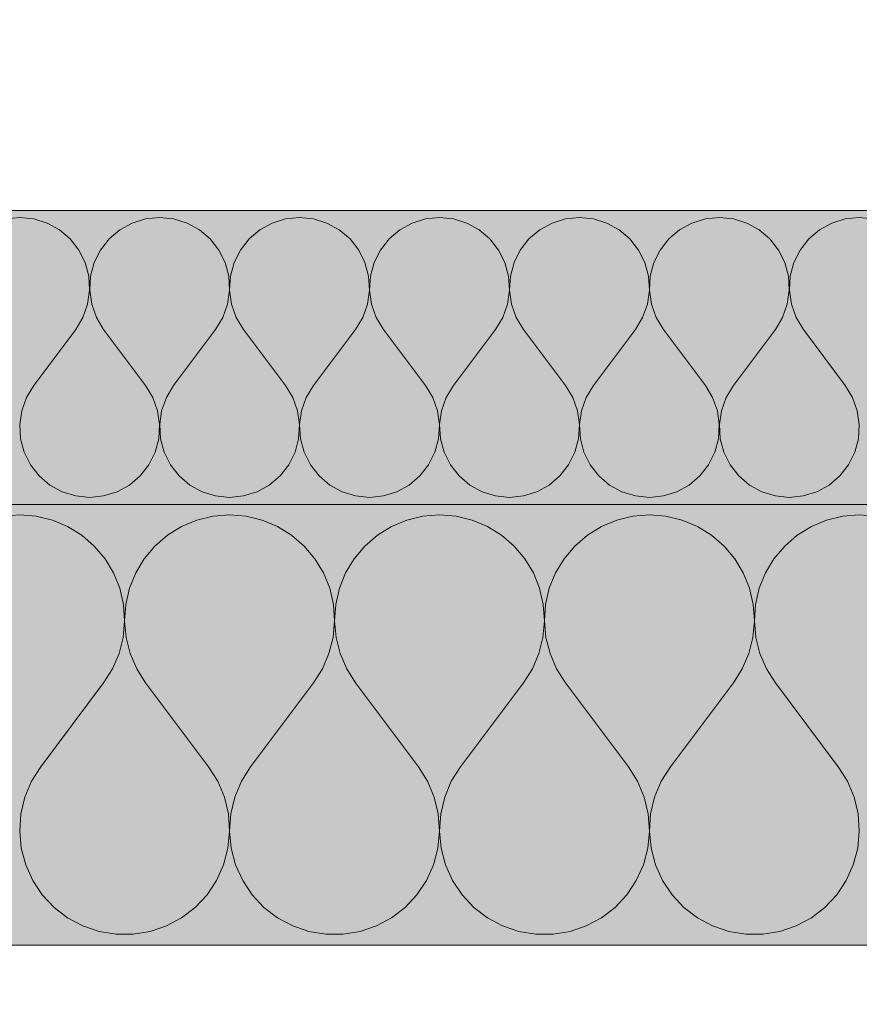
# Model space of a CAD drawing. Units: millimetres. Extents: x -4380 to 5724, y -4278 to 1593.
# Drawn here: x 4900 to 4957, y -1579 to -1512 of the extents above; entities that cross this region are included whole.
import ezdxf

# ---------------------------------------------------------------- set-up
doc = ezdxf.new("R2010")
doc.units = ezdxf.units.MM
doc.header["$MEASUREMENT"] = 0
doc.linetypes.add('Wipeout_Contour', pattern=[1000, 0, -1000])
doc.layers.add('SÕLMED_1_AR - VAHELAGI', color=7, linetype='Continuous')
doc.layers.add('SÕLMED_1_SA - TREPP - konstruktsioon', color=7, linetype='Continuous')
doc.layers.add('SÕLMED_1_AR - VAHELAGI_Pen_No__1', color=255, linetype='Continuous', lineweight=13)
doc.layers.add('SÕLMED_1_AR - VAHELAGI_Pen_No__27', color=7, linetype='Continuous', lineweight=20)
for name, color, linetype, lineweight, true_color in [('SÕLMED_1_AR - VAHELAGI_Pen_No__170', 7, 'Continuous', 13, 0xb6b6b6), ('SÕLMED_1_AR - VAHELAGI_Pen_No__189', 7, 'Continuous', 0, 0xe8e8e8), ('SÕLMED_1_AR - VAHELAGI_Pen_No__194', 7, 'Continuous', 13, 0xb6b6b6)]:
    doc.layers.add(name, color=color, linetype=linetype, lineweight=lineweight, true_color=true_color)

# ---------------------------------------------------------------- blocks, each defined once
blk = doc.blocks.new('*X10', base_point=(-5336.601, -6146.966))
at = {"layer": 'SÕLMED_1_AR - VAHELAGI_Pen_No__194', "color": 253, "linetype": 'Continuous', "lineweight": 13, "true_color": 0xb6b6b6}
for p, q in [((4900.237, -1524.967), (4899.285, -1525.064)), ((4901.189, -1525.064), (4900.237, -1524.967)), ((4902.103, -1525.348), (4901.189, -1525.064)), ((4908.809, -1525.064), (4907.895, -1525.348)), ((4909.761, -1524.967), (4908.809, -1525.064)), ((4910.713, -1525.064), (4909.761, -1524.967)), ((4911.627, -1525.348), (4910.713, -1525.064)), ((4918.333, -1525.064), (4917.419, -1525.348)), ((4919.285, -1524.967), (4918.333, -1525.064)), ((4920.237, -1525.064), (4919.285, -1524.967)), ((4921.151, -1525.348), (4920.237, -1525.064)), ((4927.857, -1525.064), (4926.943, -1525.348)), ((4928.809, -1524.967), (4927.857, -1525.064)), ((4929.761, -1525.064), (4928.809, -1524.967)), ((4930.674, -1525.348), (4929.761, -1525.064)), ((4937.38, -1525.064), (4936.467, -1525.348)), ((4938.332, -1524.967), (4937.38, -1525.064)), ((4939.285, -1525.064), (4938.332, -1524.967)), ((4940.198, -1525.348), (4939.285, -1525.064)), ((4946.904, -1525.064), (4945.991, -1525.348)), ((4947.856, -1524.967), (4946.904, -1525.064)), ((4948.808, -1525.064), (4947.856, -1524.967)), ((4949.722, -1525.348), (4948.808, -1525.064)), ((4956.428, -1525.064), (4955.514, -1525.348)), ((4957.38, -1524.967), (4956.428, -1525.064)), ((4958.332, -1525.064), (4957.38, -1524.967)), ((4902.941, -1525.81), (4902.103, -1525.348)), ((4903.67, -1526.43), (4902.941, -1525.81)), ((4907.057, -1525.81), (4906.328, -1526.43)), ((4907.895, -1525.348), (4907.057, -1525.81)), ((4912.465, -1525.81), (4911.627, -1525.348)), ((4913.194, -1526.43), (4912.465, -1525.81)), ((4916.581, -1525.81), (4915.852, -1526.43)), ((4917.419, -1525.348), (4916.581, -1525.81)), ((4921.989, -1525.81), (4921.151, -1525.348)), ((4922.718, -1526.43), (4921.989, -1525.81)), ((4926.105, -1525.81), (4925.375, -1526.43)), ((4926.943, -1525.348), (4926.105, -1525.81)), ((4931.513, -1525.81), (4930.674, -1525.348)), ((4932.242, -1526.43), (4931.513, -1525.81)), ((4935.628, -1525.81), (4934.899, -1526.43)), ((4936.467, -1525.348), (4935.628, -1525.81)), ((4941.037, -1525.81), (4940.198, -1525.348)), ((4941.766, -1526.43), (4941.037, -1525.81)), ((4945.152, -1525.81), (4944.423, -1526.43)), ((4945.991, -1525.348), (4945.152, -1525.81)), ((4950.56, -1525.81), (4949.722, -1525.348)), ((4951.289, -1526.43), (4950.56, -1525.81)), ((4954.676, -1525.81), (4953.947, -1526.43)), ((4955.514, -1525.348), (4954.676, -1525.81)), ((4904.261, -1527.183), (4903.67, -1526.43)), ((4906.328, -1526.43), (4905.737, -1527.183)), ((4913.785, -1527.183), (4913.194, -1526.43)), ((4915.852, -1526.43), (4915.261, -1527.183)), ((4923.309, -1527.183), (4922.718, -1526.43)), ((4925.375, -1526.43), (4924.785, -1527.183)), ((4932.832, -1527.183), (4932.242, -1526.43)), ((4934.899, -1526.43), (4934.309, -1527.183)), ((4942.356, -1527.183), (4941.766, -1526.43)), ((4944.423, -1526.43), (4943.833, -1527.183)), ((4951.88, -1527.183), (4951.289, -1526.43)), ((4953.947, -1526.43), (4953.356, -1527.183)), ((4904.689, -1528.039), (4904.261, -1527.183)), ((4905.737, -1527.183), (4905.309, -1528.039)), ((4914.213, -1528.039), (4913.785, -1527.183)), ((4915.261, -1527.183), (4914.833, -1528.039)), ((4923.736, -1528.039), (4923.309, -1527.183)), ((4924.785, -1527.183), (4924.357, -1528.039)), ((4933.26, -1528.039), (4932.832, -1527.183)), ((4934.309, -1527.183), (4933.881, -1528.039)), ((4942.784, -1528.039), (4942.356, -1527.183)), ((4943.833, -1527.183), (4943.405, -1528.039)), ((4952.308, -1528.039), (4951.88, -1527.183)), ((4953.356, -1527.183), (4952.929, -1528.039)), ((4904.937, -1528.963), (4904.689, -1528.039)), ((4905.309, -1528.039), (4905.061, -1528.963)), ((4914.461, -1528.963), (4914.213, -1528.039)), ((4914.833, -1528.039), (4914.585, -1528.963)), ((4923.985, -1528.963), (4923.736, -1528.039)), ((4924.357, -1528.039), (4924.109, -1528.963)), ((4933.508, -1528.963), (4933.26, -1528.039)), ((4933.881, -1528.039), (4933.633, -1528.963)), ((4943.032, -1528.963), (4942.784, -1528.039)), ((4943.405, -1528.039), (4943.157, -1528.963)), ((4952.556, -1528.963), (4952.308, -1528.039)), ((4952.929, -1528.039), (4952.68, -1528.963)), ((4904.995, -1529.918), (4904.937, -1528.963)), ((4905.061, -1528.963), (4905.003, -1529.918)), ((4914.519, -1529.918), (4914.461, -1528.963)), ((4914.585, -1528.963), (4914.527, -1529.918)), ((4924.043, -1529.918), (4923.985, -1528.963)), ((4924.109, -1528.963), (4924.051, -1529.918)), ((4933.567, -1529.918), (4933.508, -1528.963)), ((4933.633, -1528.963), (4933.574, -1529.918)), ((4943.091, -1529.918), (4943.032, -1528.963)), ((4943.157, -1528.963), (4943.098, -1529.918)), ((4952.614, -1529.918), (4952.556, -1528.963)), ((4952.68, -1528.963), (4952.622, -1529.918)), ((4904.862, -1530.865), (4904.995, -1529.918)), ((4905.003, -1529.918), (4905.137, -1530.865)), ((4914.385, -1530.865), (4914.519, -1529.918)), ((4914.527, -1529.918), (4914.66, -1530.865)), ((4923.909, -1530.865), (4924.043, -1529.918)), ((4924.051, -1529.918), (4924.184, -1530.865)), ((4933.433, -1530.865), (4933.567, -1529.918)), ((4933.574, -1529.918), (4933.708, -1530.865)), ((4942.957, -1530.865), (4943.091, -1529.918)), ((4943.098, -1529.918), (4943.232, -1530.865)), ((4952.481, -1530.865), (4952.614, -1529.918)), ((4952.622, -1529.918), (4952.756, -1530.865)), ((4904.541, -1531.767), (4904.862, -1530.865)), ((4905.137, -1530.865), (4905.457, -1531.767)), ((4914.065, -1531.767), (4914.385, -1530.865)), ((4914.66, -1530.865), (4914.981, -1531.767)), ((4923.589, -1531.767), (4923.909, -1530.865)), ((4924.184, -1530.865), (4924.505, -1531.767)), ((4933.113, -1531.767), (4933.433, -1530.865)), ((4933.708, -1530.865), (4934.029, -1531.767)), ((4942.636, -1531.767), (4942.957, -1530.865)), ((4943.232, -1530.865), (4943.552, -1531.767)), ((4952.16, -1531.767), (4952.481, -1530.865)), ((4952.756, -1530.865), (4953.076, -1531.767)), ((4904.047, -1532.587), (4904.541, -1531.767)), ((4905.457, -1531.767), (4905.952, -1532.587)), ((4913.571, -1532.587), (4914.065, -1531.767)), ((4914.981, -1531.767), (4915.475, -1532.587)), ((4923.094, -1532.587), (4923.589, -1531.767)), ((4924.505, -1531.767), (4924.999, -1532.587)), ((4932.618, -1532.587), (4933.113, -1531.767)), ((4934.029, -1531.767), (4934.523, -1532.587)), ((4942.142, -1532.587), (4942.636, -1531.767)), ((4943.552, -1531.767), (4944.047, -1532.587)), ((4951.666, -1532.587), (4952.16, -1531.767)), ((4953.076, -1531.767), (4953.571, -1532.587)), ((4901.19, -1536.396), (4904.047, -1532.587)), ((4908.809, -1536.396), (4905.952, -1532.587)), ((4910.713, -1536.396), (4913.571, -1532.587)), ((4918.332, -1536.396), (4915.475, -1532.587)), ((4920.237, -1536.396), (4923.094, -1532.587)), ((4927.856, -1536.396), (4924.999, -1532.587)), ((4929.761, -1536.396), (4932.618, -1532.587)), ((4937.38, -1536.396), (4934.523, -1532.587)), ((4939.285, -1536.396), (4942.142, -1532.587)), ((4946.904, -1536.396), (4944.047, -1532.587)), ((4948.809, -1536.396), (4951.666, -1532.587)), ((4956.428, -1536.396), (4953.571, -1532.587)), ((4901.19, -1536.396), (4900.695, -1537.215)), ((4909.303, -1537.215), (4908.809, -1536.396)), ((4910.713, -1536.396), (4910.219, -1537.215)), ((4918.827, -1537.215), (4918.332, -1536.396)), ((4920.237, -1536.396), (4919.743, -1537.215)), ((4928.351, -1537.215), (4927.856, -1536.396)), ((4929.761, -1536.396), (4929.267, -1537.215)), ((4937.874, -1537.215), (4937.38, -1536.396)), ((4939.285, -1536.396), (4938.791, -1537.215)), ((4947.398, -1537.215), (4946.904, -1536.396)), ((4948.809, -1536.396), (4948.314, -1537.215)), ((4956.922, -1537.215), (4956.428, -1536.396)), ((4900.695, -1537.215), (4900.375, -1538.117)), ((4909.624, -1538.117), (4909.303, -1537.215)), ((4910.219, -1537.215), (4909.899, -1538.117)), ((4919.147, -1538.117), (4918.827, -1537.215)), ((4919.743, -1537.215), (4919.422, -1538.117)), ((4928.671, -1538.117), (4928.351, -1537.215)), ((4929.267, -1537.215), (4928.946, -1538.117)), ((4938.195, -1538.117), (4937.874, -1537.215)), ((4938.791, -1537.215), (4938.47, -1538.117)), ((4947.719, -1538.117), (4947.398, -1537.215)), ((4948.314, -1537.215), (4947.994, -1538.117)), ((4957.243, -1538.117), (4956.922, -1537.215)), ((4900.375, -1538.117), (4900.241, -1539.065)), ((4909.757, -1539.065), (4909.624, -1538.117)), ((4909.899, -1538.117), (4909.765, -1539.065)), ((4919.281, -1539.065), (4919.147, -1538.117)), ((4919.422, -1538.117), (4919.289, -1539.065)), ((4928.805, -1539.065), (4928.671, -1538.117)), ((4928.946, -1538.117), (4928.812, -1539.065)), ((4938.329, -1539.065), (4938.195, -1538.117)), ((4938.47, -1538.117), (4938.336, -1539.065)), ((4947.853, -1539.065), (4947.719, -1538.117)), ((4947.994, -1538.117), (4947.86, -1539.065)), ((4957.376, -1539.065), (4957.243, -1538.117)), ((4900.241, -1539.065), (4900.299, -1540.02)), ((4909.699, -1540.02), (4909.757, -1539.065)), ((4909.765, -1539.065), (4909.823, -1540.02)), ((4919.223, -1540.02), (4919.281, -1539.065)), ((4919.289, -1539.065), (4919.347, -1540.02)), ((4928.747, -1540.02), (4928.805, -1539.065)), ((4928.812, -1539.065), (4928.871, -1540.02)), ((4938.27, -1540.02), (4938.329, -1539.065)), ((4938.336, -1539.065), (4938.395, -1540.02)), ((4947.794, -1540.02), (4947.853, -1539.065)), ((4947.86, -1539.065), (4947.918, -1540.02)), ((4957.318, -1540.02), (4957.376, -1539.065)), ((4900.299, -1540.02), (4900.548, -1540.944)), ((4909.451, -1540.944), (4909.699, -1540.02)), ((4909.823, -1540.02), (4910.071, -1540.944)), ((4918.975, -1540.944), (4919.223, -1540.02)), ((4919.347, -1540.02), (4919.595, -1540.944)), ((4928.498, -1540.944), (4928.747, -1540.02)), ((4928.871, -1540.02), (4929.119, -1540.944)), ((4938.022, -1540.944), (4938.27, -1540.02)), ((4938.395, -1540.02), (4938.643, -1540.944)), ((4947.546, -1540.944), (4947.794, -1540.02)), ((4947.918, -1540.02), (4948.167, -1540.944)), ((4957.07, -1540.944), (4957.318, -1540.02)), ((4900.548, -1540.944), (4900.976, -1541.8)), ((4909.023, -1541.8), (4909.451, -1540.944)), ((4910.071, -1540.944), (4910.499, -1541.8)), ((4918.547, -1541.8), (4918.975, -1540.944)), ((4919.595, -1540.944), (4920.023, -1541.8)), ((4928.07, -1541.8), (4928.498, -1540.944)), ((4929.119, -1540.944), (4929.547, -1541.8)), ((4937.594, -1541.8), (4938.022, -1540.944)), ((4938.643, -1540.944), (4939.071, -1541.8)), ((4947.118, -1541.8), (4947.546, -1540.944)), ((4948.167, -1540.944), (4948.595, -1541.8)), ((4956.642, -1541.8), (4957.07, -1540.944)), ((4900.976, -1541.8), (4901.566, -1542.553)), ((4908.432, -1542.553), (4909.023, -1541.8)), ((4910.499, -1541.8), (4911.09, -1542.553)), ((4917.956, -1542.553), (4918.547, -1541.8)), ((4920.023, -1541.8), (4920.614, -1542.553)), ((4927.48, -1542.553), (4928.07, -1541.8)), ((4929.547, -1541.8), (4930.137, -1542.553)), ((4937.004, -1542.553), (4937.594, -1541.8)), ((4939.071, -1541.8), (4939.661, -1542.553)), ((4946.528, -1542.553), (4947.118, -1541.8)), ((4948.595, -1541.8), (4949.185, -1542.553)), ((4956.051, -1542.553), (4956.642, -1541.8)), ((4901.566, -1542.553), (4902.295, -1543.173)), ((4907.703, -1543.173), (4908.432, -1542.553)), ((4911.09, -1542.553), (4911.819, -1543.173)), ((4917.227, -1543.173), (4917.956, -1542.553)), ((4920.614, -1542.553), (4921.343, -1543.173)), ((4926.751, -1543.173), (4927.48, -1542.553)), ((4930.137, -1542.553), (4930.867, -1543.173)), ((4936.275, -1543.173), (4937.004, -1542.553)), ((4939.661, -1542.553), (4940.39, -1543.173)), ((4945.798, -1543.173), (4946.528, -1542.553)), ((4949.185, -1542.553), (4949.914, -1543.173)), ((4955.322, -1543.173), (4956.051, -1542.553)), ((4902.295, -1543.173), (4903.133, -1543.634)), ((4906.865, -1543.634), (4907.703, -1543.173)), ((4911.819, -1543.173), (4912.657, -1543.634)), ((4916.389, -1543.634), (4917.227, -1543.173)), ((4921.343, -1543.173), (4922.181, -1543.634)), ((4925.913, -1543.634), (4926.751, -1543.173)), ((4930.867, -1543.173), (4931.705, -1543.634)), ((4935.436, -1543.634), (4936.275, -1543.173)), ((4940.39, -1543.173), (4941.229, -1543.634)), ((4944.96, -1543.634), (4945.798, -1543.173)), ((4949.914, -1543.173), (4950.752, -1543.634)), ((4954.484, -1543.634), (4955.322, -1543.173)), ((4903.133, -1543.634), (4904.047, -1543.919)), ((4904.047, -1543.919), (4904.999, -1544.015)), ((4904.999, -1544.015), (4905.951, -1543.919)), ((4905.951, -1543.919), (4906.865, -1543.634)), ((4912.657, -1543.634), (4913.571, -1543.919)), ((4913.571, -1543.919), (4914.523, -1544.015)), ((4914.523, -1544.015), (4915.475, -1543.919)), ((4915.475, -1543.919), (4916.389, -1543.634)), ((4922.181, -1543.634), (4923.095, -1543.919)), ((4923.095, -1543.919), (4924.047, -1544.015)), ((4924.047, -1544.015), (4924.999, -1543.919)), ((4924.999, -1543.919), (4925.913, -1543.634)), ((4931.705, -1543.634), (4932.618, -1543.919)), ((4932.618, -1543.919), (4933.571, -1544.015)), ((4933.571, -1544.015), (4934.523, -1543.919)), ((4934.523, -1543.919), (4935.436, -1543.634)), ((4941.229, -1543.634), (4942.142, -1543.919)), ((4942.142, -1543.919), (4943.094, -1544.015)), ((4943.094, -1544.015), (4944.047, -1543.919)), ((4944.047, -1543.919), (4944.96, -1543.634)), ((4950.752, -1543.634), (4951.666, -1543.919)), ((4951.666, -1543.919), (4952.618, -1544.015)), ((4952.618, -1544.015), (4953.57, -1543.919)), ((4953.57, -1543.919), (4954.484, -1543.634))]:
    blk.add_line(p, q, dxfattribs=at)
blk = doc.blocks.new('*X11', base_point=(-5336.601, -6146.966))
at = {"layer": 'SÕLMED_1_AR - VAHELAGI_Pen_No__194', "color": 253, "linetype": 'Continuous', "lineweight": 13, "true_color": 0xb6b6b6}
for p, q in [((4900.237, -1545.206), (4899.112, -1545.295)), ((4901.362, -1545.295), (4900.237, -1545.206)), ((4902.459, -1545.56), (4901.362, -1545.295)), ((4913.398, -1545.295), (4912.301, -1545.56)), ((4914.523, -1545.206), (4913.398, -1545.295)), ((4915.648, -1545.295), (4914.523, -1545.206)), ((4916.745, -1545.56), (4915.648, -1545.295)), ((4927.684, -1545.295), (4926.587, -1545.56)), ((4928.809, -1545.206), (4927.684, -1545.295)), ((4929.934, -1545.295), (4928.809, -1545.206)), ((4931.031, -1545.56), (4929.934, -1545.295)), ((4941.969, -1545.295), (4940.872, -1545.56)), ((4943.094, -1545.206), (4941.969, -1545.295)), ((4944.219, -1545.295), (4943.094, -1545.206)), ((4945.316, -1545.56), (4944.219, -1545.295)), ((4956.255, -1545.295), (4955.158, -1545.56)), ((4957.38, -1545.206), (4956.255, -1545.295)), ((4958.505, -1545.295), (4957.38, -1545.206)), ((4903.501, -1545.995), (4902.459, -1545.56)), ((4912.301, -1545.56), (4911.259, -1545.995)), ((4917.786, -1545.995), (4916.745, -1545.56)), ((4926.587, -1545.56), (4925.545, -1545.995)), ((4932.072, -1545.995), (4931.031, -1545.56)), ((4940.872, -1545.56), (4939.831, -1545.995)), ((4946.358, -1545.995), (4945.316, -1545.56)), ((4955.158, -1545.56), (4954.117, -1545.995)), ((4904.461, -1546.588), (4903.501, -1545.995)), ((4905.315, -1547.325), (4904.461, -1546.588)), ((4910.299, -1546.588), (4909.445, -1547.325)), ((4911.259, -1545.995), (4910.299, -1546.588)), ((4918.746, -1546.588), (4917.786, -1545.995)), ((4919.601, -1547.325), (4918.746, -1546.588)), ((4924.585, -1546.588), (4923.731, -1547.325)), ((4925.545, -1545.995), (4924.585, -1546.588)), ((4933.032, -1546.588), (4932.072, -1545.995)), ((4933.887, -1547.325), (4933.032, -1546.588)), ((4938.871, -1546.588), (4938.016, -1547.325)), ((4939.831, -1545.995), (4938.871, -1546.588)), ((4947.318, -1546.588), (4946.358, -1545.995)), ((4948.172, -1547.325), (4947.318, -1546.588)), ((4953.157, -1546.588), (4952.302, -1547.325)), ((4954.117, -1545.995), (4953.157, -1546.588)), ((4906.043, -1548.188), (4905.315, -1547.325)), ((4909.445, -1547.325), (4908.717, -1548.188)), ((4920.329, -1548.188), (4919.601, -1547.325)), ((4923.731, -1547.325), (4923.003, -1548.188)), ((4934.615, -1548.188), (4933.887, -1547.325)), ((4938.016, -1547.325), (4937.289, -1548.188)), ((4948.9, -1548.188), (4948.172, -1547.325)), ((4952.302, -1547.325), (4951.574, -1548.188)), ((4906.626, -1549.154), (4906.043, -1548.188)), ((4908.717, -1548.188), (4908.134, -1549.154)), ((4920.912, -1549.154), (4920.329, -1548.188)), ((4923.003, -1548.188), (4922.42, -1549.154)), ((4935.197, -1549.154), (4934.615, -1548.188)), ((4937.289, -1548.188), (4936.706, -1549.154)), ((4949.483, -1549.154), (4948.9, -1548.188)), ((4951.574, -1548.188), (4950.991, -1549.154)), ((4907.049, -1550.2), (4906.626, -1549.154)), ((4908.134, -1549.154), (4907.711, -1550.2)), ((4921.335, -1550.2), (4920.912, -1549.154)), ((4922.42, -1549.154), (4921.997, -1550.2)), ((4935.621, -1550.2), (4935.197, -1549.154)), ((4936.706, -1549.154), (4936.282, -1550.2)), ((4949.907, -1550.2), (4949.483, -1549.154)), ((4950.991, -1549.154), (4950.568, -1550.2)), ((4907.303, -1551.3), (4907.049, -1550.2)), ((4907.711, -1550.2), (4907.457, -1551.3)), ((4921.588, -1551.3), (4921.335, -1550.2)), ((4921.997, -1550.2), (4921.743, -1551.3)), ((4935.874, -1551.3), (4935.621, -1550.2)), ((4936.282, -1550.2), (4936.029, -1551.3)), ((4950.16, -1551.3), (4949.907, -1550.2)), ((4950.568, -1550.2), (4950.315, -1551.3)), ((4907.38, -1552.426), (4907.303, -1551.3)), ((4907.457, -1551.3), (4907.381, -1552.426)), ((4921.665, -1552.426), (4921.588, -1551.3)), ((4921.743, -1551.3), (4921.666, -1552.426)), ((4935.951, -1552.426), (4935.874, -1551.3)), ((4936.029, -1551.3), (4935.952, -1552.426)), ((4950.237, -1552.426), (4950.16, -1551.3)), ((4950.315, -1551.3), (4950.238, -1552.426)), ((4907.278, -1553.55), (4907.38, -1552.426)), ((4907.381, -1552.426), (4907.482, -1553.55)), ((4921.564, -1553.55), (4921.665, -1552.426)), ((4921.666, -1552.426), (4921.768, -1553.55)), ((4935.85, -1553.55), (4935.951, -1552.426)), ((4935.952, -1552.426), (4936.053, -1553.55)), ((4950.135, -1553.55), (4950.237, -1552.426)), ((4950.238, -1552.426), (4950.339, -1553.55)), ((4907.001, -1554.644), (4907.278, -1553.55)), ((4907.482, -1553.55), (4907.759, -1554.644)), ((4921.287, -1554.644), (4921.564, -1553.55)), ((4921.768, -1553.55), (4922.045, -1554.644)), ((4935.573, -1554.644), (4935.85, -1553.55)), ((4936.053, -1553.55), (4936.33, -1554.644)), ((4949.858, -1554.644), (4950.135, -1553.55)), ((4950.339, -1553.55), (4950.616, -1554.644)), ((4906.555, -1555.681), (4907.001, -1554.644)), ((4907.759, -1554.644), (4908.205, -1555.681)), ((4920.841, -1555.681), (4921.287, -1554.644)), ((4922.045, -1554.644), (4922.491, -1555.681)), ((4935.127, -1555.681), (4935.573, -1554.644)), ((4936.33, -1554.644), (4936.776, -1555.681)), ((4949.412, -1555.681), (4949.858, -1554.644)), ((4950.616, -1554.644), (4951.062, -1555.681)), ((4905.952, -1556.634), (4906.555, -1555.681)), ((4908.205, -1555.681), (4908.809, -1556.634)), ((4920.237, -1556.634), (4920.841, -1555.681)), ((4922.491, -1555.681), (4923.094, -1556.634)), ((4934.523, -1556.634), (4935.127, -1555.681)), ((4936.776, -1555.681), (4937.38, -1556.634)), ((4948.809, -1556.634), (4949.412, -1555.681)), ((4951.062, -1555.681), (4951.666, -1556.634)), ((4901.666, -1562.348), (4905.952, -1556.634)), ((4913.094, -1562.348), (4908.809, -1556.634)), ((4915.952, -1562.348), (4920.237, -1556.634)), ((4927.38, -1562.348), (4923.094, -1556.634)), ((4930.237, -1562.348), (4934.523, -1556.634)), ((4941.666, -1562.348), (4937.38, -1556.634)), ((4944.523, -1562.348), (4948.809, -1556.634)), ((4955.952, -1562.348), (4951.666, -1556.634)), ((4901.666, -1562.348), (4901.043, -1563.339)), ((4913.718, -1563.339), (4913.094, -1562.348)), ((4915.952, -1562.348), (4915.328, -1563.339)), ((4928.003, -1563.339), (4927.38, -1562.348)), ((4930.237, -1562.348), (4929.614, -1563.339)), ((4942.289, -1563.339), (4941.666, -1562.348)), ((4944.523, -1562.348), (4943.9, -1563.339)), ((4956.575, -1563.339), (4955.952, -1562.348)), ((4901.043, -1563.339), (4900.59, -1564.418)), ((4914.17, -1564.418), (4913.718, -1563.339)), ((4915.328, -1563.339), (4914.875, -1564.418)), ((4928.456, -1564.418), (4928.003, -1563.339)), ((4929.614, -1563.339), (4929.161, -1564.418)), ((4942.742, -1564.418), (4942.289, -1563.339)), ((4943.9, -1563.339), (4943.447, -1564.418)), ((4957.028, -1564.418), (4956.575, -1563.339)), ((4900.59, -1564.418), (4900.319, -1565.557)), ((4914.441, -1565.557), (4914.17, -1564.418)), ((4914.875, -1564.418), (4914.605, -1565.557)), ((4928.727, -1565.557), (4928.456, -1564.418)), ((4929.161, -1564.418), (4928.89, -1565.557)), ((4943.013, -1565.557), (4942.742, -1564.418)), ((4943.447, -1564.418), (4943.176, -1565.557)), ((4957.298, -1565.557), (4957.028, -1564.418)), ((4900.319, -1565.557), (4900.238, -1566.724)), ((4914.522, -1566.724), (4914.441, -1565.557)), ((4914.605, -1565.557), (4914.524, -1566.724)), ((4928.808, -1566.724), (4928.727, -1565.557)), ((4928.89, -1565.557), (4928.809, -1566.724)), ((4943.094, -1566.724), (4943.013, -1565.557)), ((4943.176, -1565.557), (4943.095, -1566.724)), ((4957.38, -1566.724), (4957.298, -1565.557)), ((4900.238, -1566.724), (4900.348, -1567.889)), ((4914.412, -1567.889), (4914.522, -1566.724)), ((4914.524, -1566.724), (4914.634, -1567.889)), ((4928.698, -1567.889), (4928.808, -1566.724)), ((4928.809, -1566.724), (4928.92, -1567.889)), ((4942.983, -1567.889), (4943.094, -1566.724)), ((4943.095, -1566.724), (4943.205, -1567.889)), ((4957.269, -1567.889), (4957.38, -1566.724)), ((4900.348, -1567.889), (4900.648, -1569.02)), ((4914.113, -1569.02), (4914.412, -1567.889)), ((4914.634, -1567.889), (4914.933, -1569.02)), ((4928.398, -1569.02), (4928.698, -1567.889)), ((4928.92, -1567.889), (4929.219, -1569.02)), ((4942.684, -1569.02), (4942.983, -1567.889)), ((4943.205, -1567.889), (4943.505, -1569.02)), ((4956.97, -1569.02), (4957.269, -1567.889)), ((4900.648, -1569.02), (4901.128, -1570.088)), ((4913.633, -1570.088), (4914.113, -1569.02)), ((4914.933, -1569.02), (4915.413, -1570.088)), ((4927.918, -1570.088), (4928.398, -1569.02)), ((4929.219, -1569.02), (4929.699, -1570.088)), ((4942.204, -1570.088), (4942.684, -1569.02)), ((4943.505, -1569.02), (4943.985, -1570.088)), ((4956.49, -1570.088), (4956.97, -1569.02)), ((4901.128, -1570.088), (4901.776, -1571.062)), ((4912.985, -1571.062), (4913.633, -1570.088)), ((4915.413, -1570.088), (4916.061, -1571.062)), ((4927.27, -1571.062), (4927.918, -1570.088)), ((4929.699, -1570.088), (4930.347, -1571.062)), ((4941.556, -1571.062), (4942.204, -1570.088)), ((4943.985, -1570.088), (4944.633, -1571.062)), ((4955.842, -1571.062), (4956.49, -1570.088)), ((4901.776, -1571.062), (4902.574, -1571.918)), ((4912.186, -1571.918), (4912.985, -1571.062)), ((4916.061, -1571.062), (4916.86, -1571.918)), ((4926.472, -1571.918), (4927.27, -1571.062)), ((4930.347, -1571.062), (4931.145, -1571.918)), ((4940.758, -1571.918), (4941.556, -1571.062)), ((4944.633, -1571.062), (4945.431, -1571.918)), ((4955.044, -1571.918), (4955.842, -1571.062)), ((4902.574, -1571.918), (4903.501, -1572.632)), ((4911.259, -1572.632), (4912.186, -1571.918)), ((4916.86, -1571.918), (4917.787, -1572.632)), ((4925.545, -1572.632), (4926.472, -1571.918)), ((4931.145, -1571.918), (4932.073, -1572.632)), ((4939.831, -1572.632), (4940.758, -1571.918)), ((4945.431, -1571.918), (4946.358, -1572.632)), ((4954.116, -1572.632), (4955.044, -1571.918)), ((4903.501, -1572.632), (4904.533, -1573.185)), ((4910.228, -1573.185), (4911.259, -1572.632)), ((4917.787, -1572.632), (4918.818, -1573.185)), ((4924.513, -1573.185), (4925.545, -1572.632)), ((4932.073, -1572.632), (4933.104, -1573.185)), ((4938.799, -1573.185), (4939.831, -1572.632)), ((4946.358, -1572.632), (4947.39, -1573.185)), ((4953.085, -1573.185), (4954.116, -1572.632)), ((4904.533, -1573.185), (4905.64, -1573.562)), ((4909.12, -1573.562), (4910.228, -1573.185)), ((4918.818, -1573.185), (4919.926, -1573.562)), ((4923.406, -1573.562), (4924.513, -1573.185)), ((4933.104, -1573.185), (4934.212, -1573.562)), ((4937.691, -1573.562), (4938.799, -1573.185)), ((4947.39, -1573.185), (4948.498, -1573.562)), ((4951.977, -1573.562), (4953.085, -1573.185)), ((4905.64, -1573.562), (4906.795, -1573.753)), ((4906.795, -1573.753), (4907.965, -1573.753)), ((4907.965, -1573.753), (4909.12, -1573.562)), ((4919.926, -1573.562), (4921.081, -1573.753)), ((4921.081, -1573.753), (4922.251, -1573.753)), ((4922.251, -1573.753), (4923.406, -1573.562)), ((4934.212, -1573.562), (4935.366, -1573.753)), ((4935.366, -1573.753), (4936.537, -1573.753)), ((4936.537, -1573.753), (4937.691, -1573.562)), ((4948.498, -1573.562), (4949.652, -1573.753)), ((4949.652, -1573.753), (4950.822, -1573.753)), ((4950.822, -1573.753), (4951.977, -1573.562))]:
    blk.add_line(p, q, dxfattribs=at)

msp = doc.modelspace()

# ---------------------------------------------------------------- hatches: boundary and pattern name
at = {"layer": 'SÕLMED_1_AR - VAHELAGI_Pen_No__189', "linetype": 'Continuous', "lineweight": 0, "true_color": 0xe8e8e8}
h = msp.add_hatch(dxfattribs=at)
h.set_pattern_fill('__BETOON___Kergbetoon_0001', color=254, style=0, pattern_type=2)
h.set_pattern_definition([(180, (-4642.62, -5594.5), (0, 311.769), [19.5, -160.5]), (180, (-4732.62, -5750.38), (0, 311.769), [19.5, -160.5]), (240, (-4642.62, -5594.5), (-270, 155.885), [19.5, -160.5]), (240, (-4822.62, -5594.5), (-270, 155.885), [19.5, -160.5]), (300, (-4662.12, -5594.5), (270, 155.885), [19.5, -160.5]), (300, (-4842.12, -5594.5), (270, 155.885), [19.5, -160.5]), (180, (-4642.62, -5624.49), (0, 60), [0, -60, 0, -90]), (225, (-4672.62, -5624.49), (-42.4264, 42.4264), [0, -45, 0, -75])])
h.paths.add_polyline_path([(4437.335, -1574.491), (4637.315, -1574.491), (4637.315, -1524.491), (5160.148, -1524.491), (5160.148, -1444.491), (4437.335, -1444.491)])
at = {"layer": 'SÕLMED_1_AR - VAHELAGI_Pen_No__194', "linetype": 'Continuous', "lineweight": 0, "true_color": 0xffffff}
for points in [[(4637.315, -1524.491), (4637.315, -1544.491), (5160.148, -1544.491), (5160.148, -1524.491)], [(4637.315, -1544.491), (4637.315, -1574.491), (5160.148, -1574.491), (5160.148, -1544.491)]]:
    msp.add_hatch(color=7, dxfattribs=at).paths.add_polyline_path(points)

# ---------------------------------------------------------------- linework, layer by layer
at = {"layer": 'SÕLMED_1_AR - VAHELAGI_Pen_No__1', "color": 255, "linetype": 'Continuous', "lineweight": 13, "flags": 128}
for points in [[(4437.335, -1574.491), (4437.335, -1444.491), (5160.148, -1444.491), (5160.148, -1524.491), (4637.315, -1524.491), (4637.315, -1574.491)], [(4637.315, -1524.491), (5160.148, -1524.491), (5160.148, -1544.491), (4637.315, -1544.491)], [(4637.315, -1544.491), (5160.148, -1544.491), (5160.148, -1574.491), (4637.315, -1574.491)]]:
    msp.add_lwpolyline(points, close=True, dxfattribs=at)
at = {"layer": 'SÕLMED_1_AR - VAHELAGI_Pen_No__27', "color": 7, "linetype": 'Continuous', "lineweight": 20}
for p, q in [((4637.315, -1524.491), (5160.148, -1524.491)), ((4637.315, -1544.491), (5160.148, -1544.491))]:
    msp.add_line(p, q, dxfattribs=at)

# ---------------------------------------------------------------- block references
at = {"layer": 'SÕLMED_1_SA - TREPP - konstruktsioon', "color": 151, "linetype": 'Continuous', "lineweight": 20, "true_color": 0x80c2ff}
for name in ['*X10', '*X11']:
    msp.add_blockref(name, (-5336.601, -6146.966), dxfattribs=at)

# ---------------------------------------------------------------- next in the draw order: wipeouts: each hides what was drawn before it
at = {"color": 254, "linetype": 'Wipeout_Contour', "lineweight": 0, "ltscale": 20385.189144}
msp.add_wipeout([(4437.335, -1839.491), (5160.148, -1839.491), (5160.148, -1574.491), (4437.335, -1574.491)], dxfattribs=at).dxf.layer = 'SÕLMED_1_AR - VAHELAGI'

# ---------------------------------------------------------------- next in the draw order: hatches: boundary and pattern name
at = {"layer": 'SÕLMED_1_AR - VAHELAGI_Pen_No__170', "linetype": 'Continuous', "lineweight": 13, "true_color": 0xb6b6b6}
h = msp.add_hatch(dxfattribs=at)
h.set_pattern_fill('__BETOON___Raudbetoon_R__87', color=253, style=0, pattern_type=2)
h.set_pattern_definition([(0, (0, -9e-13), (0, 519.615), [50, -250]), (0, (150, 259.8), (0, 519.615), [50, -250]), (60, (0, -9e-13), (-450, 259.81), [50, -250]), (60, (300, -9e-13), (-450, 259.81), [50, -250]), (120, (50, -9e-13), (450, 259.81), [50, -250]), (120, (350, -9e-13), (450, 259.81), [50, -250]), (0, (0, 50), (0, 100), [0, -100, 0, -150]), (45, (50, 50), (-70.7107, 70.7107), [0, -75, 0, -125])])
h.paths.add_polyline_path([(4437.335, -1839.491), (5160.148, -1839.491), (5160.148, -1574.491), (4437.335, -1574.491)])

# ---------------------------------------------------------------- next in the draw order: linework, layer by layer
at = {"layer": 'SÕLMED_1_AR - VAHELAGI_Pen_No__1', "color": 255, "linetype": 'Continuous', "lineweight": 13, "flags": 128}
msp.add_lwpolyline([(4437.335, -1839.491), (4437.335, -1574.491), (5160.148, -1574.491), (5160.148, -1839.491)], close=True, dxfattribs=at)

doc.saveas('drawing.dxf')
